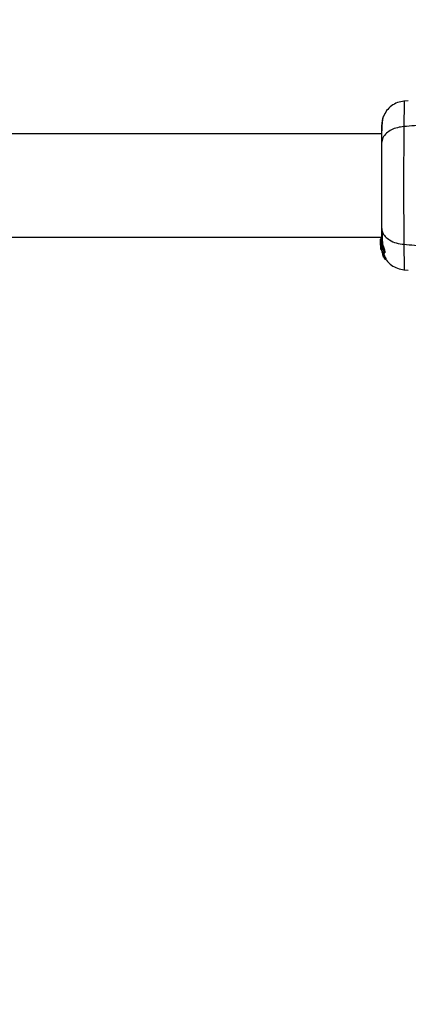
# Model space of a CAD drawing. Units: millimetres. Extents: x -663 to 21528, y -410 to 15997.
# Drawn here: x 17197 to 17324, y 1174 to 1495 of the extents above; entities that cross this region are included whole.
import ezdxf

# ---------------------------------------------------------------- set-up
doc = ezdxf.new("R2010")
doc.units = ezdxf.units.MM
doc.layers.add('Dimensions', color=7, linetype='Continuous')
doc.styles.get("Standard").update_dxf_attribs({"font": 'arial.ttf'})
doc.dimstyles.new('Leikkiset keinu', dxfattribs={"dimtxt": 150, "dimasz": 2.5, "dimexe": 0.06, "dimexo": 0.625, "dimtad": 0, "dimtih": 1, "dimtoh": 1, "dimdec": 0, "dimtxsty": 'Standard', "dimcen": 2.5, "dimadec": 0, "dimazin": 0, "dimtfac": 1, "dimtmove": 0, "dimatfit": 3, "dimfxl": 1, "dimarcsym": 0})

# ---------------------------------------------------------------- blocks, each defined once
blk = doc.blocks.new('*D3')
at = {"layer": 'Defpoints', "color": 0}
for p in [(759.42, 6441.22), (21526.17, 6441.22), (21526.17, -311.16)]:
    blk.add_point(p, dxfattribs=at)
at = {"layer": 'Dimensions', "color": 0, "lineweight": -2}
for p, q in [((759.42, 6440.6), (759.42, -311.22)), ((21526.17, 6440.6), (21526.17, -311.22)), ((761.92, -311.16), (10859.04, -311.16)), ((21523.67, -311.16), (11426.54, -311.16))]:
    blk.add_line(p, q, dxfattribs=at)
at = {"layer": 'Dimensions', "color": 0}
for points in [[(761.92, -310.74), (761.92, -311.57), (759.42, -311.16)], [(21523.67, -311.57), (21523.67, -310.74), (21526.17, -311.16)]]:
    blk.add_solid(points, dxfattribs=at)
at = {"layer": 'Dimensions', "color": 0, "insert": (11142.79, -311.16), "char_height": 150, "attachment_point": 5}
blk.add_mtext('20767', dxfattribs=at)

msp = doc.modelspace()

# ---------------------------------------------------------------- linework, layer by layer
at = {"color": 0, "linetype": 'Continuous', "lineweight": 25}
for p, q in [((17324.48, 1468.88), (17323.06, 1468.77)), ((17315.74, 1458.07), (14969.84, 1458.07)), ((14969.84, 1424.37), (17315.74, 1424.37)), ((17315.74, 1423.8), (17315.44, 1423.8)), ((17315.44, 1423.8), (17315.44, 1423.71)), ((17315.44, 1422.43), (17315.44, 1423.71)), ((17315.44, 1423.71), (17315.74, 1423.71)), ((17315.46, 1422.25), (17315.44, 1422.43)), ((17315.44, 1422.18), (17315.44, 1422.43)), ((17315.44, 1422.18), (17315.52, 1421.38)), ((17315.44, 1421.68), (17315.44, 1422.03)), ((17315.76, 1422.95), (17315.46, 1422.95)), ((17315.59, 1421.93), (17315.59, 1422.36)), ((17315.46, 1421.33), (17315.59, 1420.33)), ((17315.51, 1420.66), (17315.58, 1420.2)), ((17315.59, 1420.15), (17315.53, 1420.51)), ((17315.59, 1420.88), (17315.55, 1421.31)), ((17315.58, 1420.2), (17315.59, 1420.11)), ((17315.59, 1421.03), (17315.59, 1421.4)), ((17315.59, 1420.88), (17315.59, 1420.64)), ((17315.59, 1420.64), (17316.08, 1419.01)), ((17315.82, 1419.58), (17316, 1418.99)), ((17316.01, 1418.85), (17316.11, 1418.52)), ((17316.13, 1418.73), (17316.06, 1418.93)), ((17316.46, 1419.14), (17316.12, 1419.14)), ((17316.13, 1418.92), (17316.16, 1419.03)), ((17316.13, 1418.92), (17316.47, 1418.92)), ((17316.13, 1418.92), (17316.13, 1418.92)), ((17316.47, 1418.92), (17316.13, 1418.92)), ((17316.16, 1419.03), (17316.5, 1419.03)), ((17316.33, 1419.07), (17316.47, 1418.73)), ((17316.39, 1419.25), (17316.77, 1419.25)), ((17316.5, 1419.03), (17316.47, 1418.92)), ((17316.47, 1418.92), (17316.47, 1418.92)), ((17316.02, 1418.66), (17316.14, 1418.33)), ((17316.11, 1418.52), (17316.1, 1418.51)), ((17316.1, 1418.49), (17316.17, 1418.49)), ((17316.47, 1418.73), (17316.13, 1418.73)), ((17316.24, 1418.33), (17316.14, 1418.33)), ((17316.19, 1418.21), (17316.34, 1417.98)), ((17316.29, 1418.21), (17316.19, 1418.21)), ((17316.34, 1417.98), (17316.34, 1417.99)), ((17316.35, 1418.04), (17316.38, 1417.87)), ((17316.43, 1417.76), (17316.74, 1417.23)), ((17316.8, 1417.14), (17316.77, 1417.35)), ((17316.77, 1417.35), (17317.14, 1417.35)), ((17316.8, 1417.14), (17317.17, 1417.14)), ((17317.17, 1417.14), (17316.8, 1417.14)), ((17317.14, 1417.35), (17317.17, 1417.14)), ((17317.17, 1417.14), (17317.17, 1417.14)), ((17323.06, 1413.68), (17324.48, 1413.56))]:
    msp.add_line(p, q, dxfattribs=at)
for points, knots in [([(17323.14, 1468.78), (17322.39, 1468.66), (17320.91, 1468.42), (17318.94, 1467.3), (17317.28, 1465.74), (17316.63, 1464.39), (17316.3, 1463.72)], [0, 0, 0, 0, 0.249942, 0.499965, 0.750054, 1, 1, 1, 1]), ([(17323.14, 1468.78), (17323.14, 1468.78), (17323.14, 1468.96), (17323.12, 1468.33), (17323.1, 1466.82), (17323.06, 1464.18), (17323.06, 1461.69), (17323.06, 1460.44)], [0, 0, 0, 0, 0.000083, 0.2483357, 0.4979833, 0.7482713, 1, 1, 1, 1]), ([(17346.12, 1467.24), (17344.61, 1466.31), (17341.56, 1464.43), (17336, 1462.44), (17329.8, 1461.02), (17325.36, 1460.64), (17323.06, 1460.44)], [0, 0, 0, 0, 0.235167, 0.474985, 0.727597, 1, 1, 1, 1]), ([(17316.31, 1463.73), (17316.14, 1463.24), (17315.83, 1462.29), (17315.77, 1461.04), (17315.74, 1460.42)], [0, 0, 0, 0, 0.511239, 1, 1, 1, 1]), ([(17315.74, 1460.77), (17315.74, 1460.79), (17315.74, 1460.81), (17315.74, 1460.79), (17315.74, 1460.78)], [0, 0, 0, 0, 0.611265, 1, 1, 1, 1]), ([(17316.3, 1463.7), (17316.21, 1463.42), (17316.05, 1462.87), (17315.88, 1461.43), (17315.77, 1459.85), (17315.76, 1458.59), (17315.75, 1458.07)], [0, 0, 0, 0, 0.28225, 0.555737, 0.818942, 1, 1, 1, 1]), ([(17323.06, 1460.44), (17322.33, 1460.36), (17320.87, 1460.19), (17318.91, 1459.43), (17317.23, 1458.31), (17316, 1456.8), (17315.83, 1455.61), (17315.74, 1455.02)], [0, 0, 0, 0, 0.186726, 0.373509, 0.560342, 0.780154, 1, 1, 1, 1]), ([(17315.74, 1460.42), (17315.74, 1460.1), (17315.74, 1459.45), (17315.74, 1457.6), (17315.74, 1455.88), (17315.74, 1455.02)], [0, 0, 0, 0, 0.333512, 0.666508, 1, 1, 1, 1]), ([(17323.06, 1460.44), (17323.06, 1459.09), (17323.06, 1456.39), (17322.98, 1451.64), (17322.89, 1446.56), (17322.86, 1441.23), (17322.89, 1435.91), (17322.98, 1430.82), (17323.06, 1426.06), (17323.06, 1423.36), (17323.06, 1422)], [0, 0, 0, 0, 0.124446, 0.248457, 0.373453, 0.499821, 0.626066, 0.750997, 0.875313, 1, 1, 1, 1]), ([(17315.74, 1455.02), (17315.74, 1454.05), (17315.74, 1452.1), (17315.74, 1448.68), (17315.74, 1445.03), (17315.74, 1441.23), (17315.74, 1437.43), (17315.74, 1433.78), (17315.74, 1430.36), (17315.74, 1428.4), (17315.74, 1427.42)], [0, 0, 0, 0, 0.1249084, 0.2498436, 0.374593, 0.4997922, 0.6249561, 0.749662, 0.8747754, 1, 1, 1, 1]), ([(17315.74, 1427.42), (17315.81, 1426.92), (17315.93, 1425.92), (17316.86, 1424.52), (17318.37, 1423.29), (17320.48, 1422.32), (17322.2, 1422.11), (17323.06, 1422)], [0, 0, 0, 0, 0.1867593, 0.3735374, 0.5602861, 0.7802022, 1, 1, 1, 1]), ([(17315.74, 1427.42), (17315.74, 1426.33), (17315.74, 1424.4), (17315.74, 1423.39), (17315.74, 1422.95)], [0, 0, 0, 0, 0.569198, 1, 1, 1, 1]), ([(17315.88, 1426.42), (17315.91, 1425.37), (17315.95, 1423.71), (17316, 1422.56), (17316.02, 1422.14)], [0, 0, 0, 0, 0.633117, 1, 1, 1, 1]), ([(17315.59, 1421.03), (17315.56, 1421.23), (17315.5, 1421.62), (17315.46, 1422.16), (17315.45, 1422.61), (17315.45, 1422.77), (17315.45, 1422.86)], [0, 0, 0, 0, 0.246358, 0.49267, 0.741252, 1, 1, 1, 1]), ([(17315.46, 1422.94), (17315.46, 1422.94), (17315.46, 1422.98), (17315.48, 1422.84), (17315.53, 1422.6), (17315.58, 1422.41), (17315.59, 1422.36)], [0, 0, 0, 0, 0.0254582, 0.4506322, 0.8743576, 1, 1, 1, 1]), ([(17315.59, 1421.93), (17315.58, 1421.97), (17315.56, 1422.05), (17315.54, 1422.1), (17315.53, 1422.1), (17315.52, 1422.04), (17315.53, 1421.93), (17315.55, 1421.73), (17315.57, 1421.53), (17315.59, 1421.4)], [0, 0, 0, 0, 0.126935, 0.250046, 0.375639, 0.500856, 0.623552, 0.750517, 1, 1, 1, 1]), ([(17315.59, 1422.36), (17315.64, 1422.2), (17315.73, 1421.86), (17315.92, 1421.25), (17316.14, 1420.62), (17316.33, 1420.04), (17316.45, 1419.59), (17316.48, 1419.31), (17316.41, 1419.22), (17316.26, 1419.31), (17316.06, 1419.59), (17315.84, 1420.07), (17315.68, 1420.59), (17315.61, 1420.92), (17315.59, 1421.03)], [0, 0, 0, 0, 0.0862331, 0.1724473, 0.2598084, 0.3488847, 0.4356165, 0.516862, 0.5955464, 0.677814, 0.7676248, 0.863283, 0.9573759, 1, 1, 1, 1]), ([(17315.76, 1422.92), (17315.77, 1422.93), (17315.77, 1422.94), (17315.82, 1422.72), (17315.93, 1422.31), (17316.11, 1421.77), (17316.32, 1421.15), (17316.55, 1420.53), (17316.75, 1419.96), (17316.86, 1419.53), (17316.86, 1419.29), (17316.8, 1419.27), (17316.77, 1419.26)], [0, 0, 0, 0, 0.058789, 0.169058, 0.27728, 0.382957, 0.48942, 0.599347, 0.710611, 0.816625, 0.914505, 1, 1, 1, 1]), ([(17315.53, 1420.51), (17315.52, 1420.59), (17315.5, 1420.75), (17315.48, 1420.95), (17315.47, 1421.04), (17315.47, 1421.07)], [0, 0, 0, 0, 0.400495, 0.801119, 1, 1, 1, 1]), ([(17315.59, 1421.93), (17315.61, 1421.87), (17315.64, 1421.75), (17315.7, 1421.51), (17315.77, 1421.26), (17315.85, 1421), (17315.92, 1420.74), (17315.98, 1420.51), (17316.03, 1420.3), (17316.05, 1420.15), (17316.04, 1420.12), (17316.04, 1420.1)], [0, 0, 0, 0, 0.112541, 0.225234, 0.336319, 0.450621, 0.565041, 0.67614, 0.788923, 0.900731, 1, 1, 1, 1]), ([(17316.04, 1420.1), (17316.04, 1420.1), (17316.03, 1420.09), (17315.99, 1420.11), (17315.92, 1420.23), (17315.84, 1420.41), (17315.77, 1420.63), (17315.7, 1420.88), (17315.64, 1421.14), (17315.61, 1421.31), (17315.59, 1421.4)], [0, 0, 0, 0, 0.015725, 0.156027, 0.295626, 0.436472, 0.576402, 0.718195, 0.860365, 1, 1, 1, 1]), ([(17316.12, 1419.14), (17316.01, 1419.42), (17315.79, 1419.99), (17315.66, 1420.58), (17315.59, 1420.88)], [0, 0, 0, 0, 0.497148, 1, 1, 1, 1]), ([(17316.12, 1418.92), (17316.12, 1418.92), (17316.12, 1418.93), (17316.11, 1418.95), (17316.09, 1418.98), (17316.08, 1419), (17316.08, 1419.01)], [0, 0, 0, 0, 0.237177, 0.484231, 0.750802, 1, 1, 1, 1]), ([(17316.12, 1419.14), (17316.13, 1419.13), (17316.14, 1419.11), (17316.15, 1419.07), (17316.16, 1419.05), (17316.16, 1419.04), (17316.16, 1419.03), (17316.16, 1419.03)], [0, 0, 0, 0, 0.240862, 0.482183, 0.709917, 0.917842, 1, 1, 1, 1]), ([(17316.46, 1419.14), (17316.47, 1419.13), (17316.48, 1419.11), (17316.49, 1419.07), (17316.5, 1419.05), (17316.5, 1419.04), (17316.5, 1419.03), (17316.5, 1419.03)], [0, 0, 0, 0, 0.2432915, 0.487115, 0.7152651, 0.9213923, 1, 1, 1, 1]), ([(17323.06, 1422), (17325.36, 1421.81), (17329.8, 1421.43), (17336, 1420.01), (17341.56, 1418.01), (17344.61, 1416.14), (17346.12, 1415.21)], [0, 0, 0, 0, 0.272403, 0.525015, 0.764833, 1, 1, 1, 1]), ([(17323.06, 1422), (17323.06, 1420.76), (17323.06, 1418.28), (17323.1, 1415.64), (17323.12, 1414.12), (17323.14, 1413.49), (17323.14, 1413.67), (17323.14, 1413.67)], [0, 0, 0, 0, 0.251103, 0.501212, 0.75058, 0.999873, 1, 1, 1, 1]), ([(17316.07, 1418.63), (17316.07, 1418.62), (17316.08, 1418.6), (17316.1, 1418.56), (17316.11, 1418.54), (17316.11, 1418.53), (17316.11, 1418.52), (17316.11, 1418.52)], [0, 0, 0, 0, 0.250233, 0.500762, 0.741542, 0.963451, 1, 1, 1, 1]), ([(17316.09, 1418.68), (17316.12, 1418.61), (17316.18, 1418.47), (17316.27, 1418.27), (17316.33, 1418.13), (17316.35, 1418.06), (17316.35, 1418.05), (17316.35, 1418.04)], [0, 0, 0, 0, 0.241877, 0.48396, 0.717954, 0.930086, 1, 1, 1, 1]), ([(17316.13, 1418.73), (17316.2, 1418.58), (17316.34, 1418.27), (17316.55, 1417.85), (17316.71, 1417.53), (17316.77, 1417.38), (17316.77, 1417.35), (17316.77, 1417.35)], [0, 0, 0, 0, 0.243181, 0.486372, 0.725711, 0.937669, 1, 1, 1, 1]), ([(17316.14, 1418.33), (17316.15, 1418.32), (17316.16, 1418.29), (17316.17, 1418.26), (17316.18, 1418.23), (17316.19, 1418.22), (17316.19, 1418.22), (17316.19, 1418.21)], [0, 0, 0, 0, 0.237502, 0.475171, 0.706048, 0.918379, 1, 1, 1, 1]), ([(17316.43, 1417.76), (17316.43, 1417.77), (17316.41, 1417.79), (17316.4, 1417.83), (17316.38, 1417.85), (17316.38, 1417.86), (17316.38, 1417.87), (17316.38, 1417.87)], [0, 0, 0, 0, 0.253066, 0.506649, 0.743059, 0.950847, 1, 1, 1, 1]), ([(17316.47, 1418.73), (17316.55, 1418.58), (17316.69, 1418.27), (17316.91, 1417.84), (17317.08, 1417.52), (17317.14, 1417.38), (17317.14, 1417.35), (17317.14, 1417.35)], [0, 0, 0, 0, 0.246109, 0.492238, 0.733778, 0.944472, 1, 1, 1, 1]), ([(17316.8, 1417.14), (17316.8, 1417.14), (17316.8, 1417.14), (17316.79, 1417.15), (17316.78, 1417.17), (17316.77, 1417.19), (17316.75, 1417.21), (17316.74, 1417.23), (17316.74, 1417.23)], [0, 0, 0, 0, 0.17159, 0.342859, 0.522369, 0.727942, 0.966288, 1, 1, 1, 1]), ([(17317.18, 1417.16), (17317.25, 1417.03), (17317.67, 1416.25), (17318.96, 1415.16), (17320.91, 1414.02), (17322.39, 1413.79), (17323.14, 1413.67)], [0, 0, 0, 0, 0.060781, 0.373938, 0.687019, 1, 1, 1, 1])]:
    msp.add_open_spline(points, degree=3, knots=knots, dxfattribs=at)

# ---------------------------------------------------------------- dimensions: what is measured, and where the dimension line sits
at = {"layer": 'Dimensions'}
dim = msp.add_linear_dim(base=(21526.17, -311.16), p1=(759.42, 6441.22), p2=(21526.17, 6441.22), dimstyle='Leikkiset keinu', dxfattribs=at)
dim.commit()
dim.dimension.update_dxf_attribs({"geometry": '*D3', "text_midpoint": (11142.79, -311.16)})

doc.saveas('drawing.dxf')
